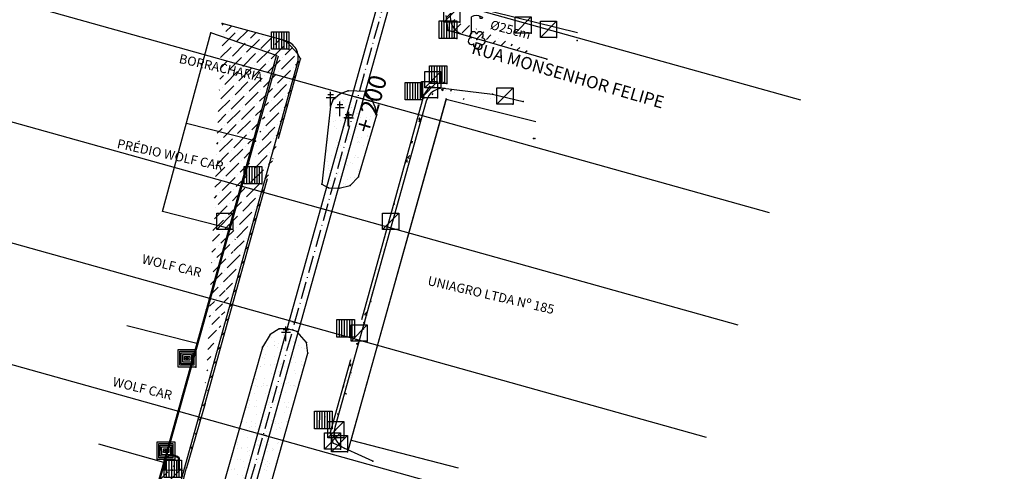
# Model space of a CAD drawing. Extents: x 180849 to 182766, y 1680113 to 1682703.
# Drawn here: x 180937 to 181105, y 1680324 to 1680401 of the extents above; entities that cross this region are included whole.
import ezdxf
from ezdxf.enums import TextEntityAlignment as Align

# ---------------------------------------------------------------- set-up
doc = ezdxf.new("R2010")
doc.units = 0
doc.header["$LTSCALE"] = 10
doc.header["$MEASUREMENT"] = 0
doc.header["$PDSIZE"] = -5
for name, pattern in [('ACAD_ISO10W100', [18.5, 12, -3, 0.5, -3]), ('CONTINUO', [0]), ('TRACO-PONTO', [4.7, 4, -0.35, 0, -0.35])]:
    doc.linetypes.add(name, pattern=pattern)
doc.layers.get('0').update_dxf_attribs({"linetype": 'CONTINUOUS'})
for name, color, linetype in [('_ARVORE', 3, 'CONTINUO'), ('_BOCA_DE_LOBO', 4, 'CONTINUO'), ('_CAIXA_DE_ESGOTO_PLUVIAL', 11, 'CONTINUO'), ('_CAIXA_DE_ESGOTO_SANITARIO', 214, 'CONTINUO'), ('_CANTO_DE_PREDIO', 1, 'CONTINUO'), ('_CANTOPRE', 1, 'CONTINUO'), ('_MEIO-FIO', 5, 'CONTINUO'), ('_PARADA_DE_ONIBUS', 14, 'CONTINUO'), ('_POSTE', 30, 'CONTINUO'), ('_POSTE_DE_ILUMINACAO', 134, 'CONTINUO'), ('A_EIXOPROJ', 84, 'ACAD_ISO10W100'), ('A_MFIOPRJ', 72, 'CONTINUOUS'), ('A_PLANODIRETOR', 7, 'CONTINUOUS'), ('CANTO_DE_PREDIO', 1, 'CONTINUO'), ('CONCRETO', 252, 'CONTINUOUS'), ('ESTAQUEAMENTO', 122, 'CONTINUOUS'), ('MEIO-FIO', 5, 'CONTINUO'), ('PEDRA', 45, 'CONTINUOUS'), ('RN', 7, 'CONTINUO'), ('TERRA', 33, 'CONTINUOUS')]:
    doc.layers.add(name, color=color, linetype=linetype)
doc.styles.add('SIMPLEX', font='simplex', dxfattribs={"height": 0.2})
doc.styles.get("Standard").update_dxf_attribs({"font": 'ARIAL.TTF'})
pattern_1 = [(37.5, (0, 0), (-0.0818913655, 2.5048708997), [0, -1.976, 0, -2.21, 0, -2.1125]), (7.5, (0, 0), (2.300709717, 3.668789885), [0, -1.066, 0, -1.781, 0, -0.6825]), (327.5, (-1.599, 0), (4.0483844203, 0.0073567696), [0, -0.65, 0, -2.34, 0, -3.055]), (317.5, (-1.599, 0), (3.907964586, 1.1409782344), [0, -0.325, 0, -1.534, 0, -1.755])]
pattern_2 = [(50, (0, 0), (3.586300913, -0.313760675), [0.375, -4.125]), (355, (0, 0), (-0.693756668, 3.7609606685), [0.3, -3.3]), (100.4514, (0.299, -0.026), (2.8925469086, 3.44719771), [0.31870095, -3.50571056]), (46.1842, (0, 1), (5.336205243, -0.827595072), [0.5625, -6.1875]), (96.6356, (0.4447, 0.931), (4.673313528, 4.870589355), [0.47805144, -5.258565]), (351.1842, (0, 1), (4.673309726, 4.870593005), [0.45, -4.95]), (21, (0.5, 0.75), (2.9845352606, -2.0130944533), [0.375, -4.125]), (326, (0.5, 0.75), (1.21657666, 3.625750225), [0.3, -3.3]), (71.4514, (0.7487, 0.5822), (4.201113143, 1.6126524835), [0.31870095, -3.50571056]), (37.5, (0, 0), (0.0607992766, 1.6644692692), [0, -3.26, 0, -3.35, 0, -3.3125]), (7.5, (0, 0), (1.3153476872, 1.9720585594), [0, -1.91, 0, -3.185, 0, -1.2625]), (327.5, (-1.115, 0), (2.6691121809, -0.1127743587), [0, -1.25, 0, -3.9, 0, -5.175]), (317.5, (-1.615, 0), (2.9159308467, 0.5005249117), [0, -1.625, 0, -2.59, 0, -3.675])]

# ---------------------------------------------------------------- blocks, each defined once
blk = doc.blocks.new('SIMB_PONTO')
at = {"color": 0}
blk.add_point((0, 0), dxfattribs=at)
for tag in ['COTA', 'PONTO', 'DESC']:
    blk.add_attdef(tag, (0, 0), '', height=1)
blk = doc.blocks.new('SIMB_POSTE')
at = {"color": 0}
for points in [[(-0.5, 2), (0.5, 2)], [(0, 0), (0, 2.5)], [(-0.75, 1.5), (0.75, 1.5)]]:
    blk.add_lwpolyline(points, dxfattribs=at)
for tag in ['COTA', 'PONTO', 'DESC']:
    blk.add_attdef(tag, (0, 0), '', height=1)
blk = doc.blocks.new('SIMB_ARVORE')
at = {"color": 0}
for centre, start, end in [((-0.88, -0.285), 87.01336, 319.18492), ((-0.545, 0.75), 18.74976, 233.1301), ((0.545, 0.75), 306.8699, 161.25024), ((0.88, -0.285), 234.92625, 89.00365), ((0, -0.925), 162.8241, 17.1759)]:
    blk.add_arc(centre, 0.575, start, end, dxfattribs=at)
blk.add_point((0, 0), dxfattribs=at)
for tag in ['COTA', 'PONTO', 'DESC']:
    blk.add_attdef(tag, (0, 0), '', height=1)
blk = doc.blocks.new('SIMB_ESGOTOSA')
at = {"color": 0}
blk.add_lwpolyline([(-2.739, 2.7825), (0.0075, 2.7825), (0.0075, -0.01), (-2.739, -0.01), (-2.739, 2.7825)], close=True, dxfattribs=at)
blk.add_lwpolyline([(-2.739, -0.0105), (0.0075, 2.7825)], dxfattribs=at)
blk.add_point((0, 0), dxfattribs=at)
for tag in ['COTA', 'PONTO', 'DESC']:
    blk.add_attdef(tag, (0, 0), '', height=1)
blk = doc.blocks.new('SIMB_BOCALOBO')
at = {"color": 0}
blk.add_lwpolyline([(-3.01, 2.997), (-0.01, 2.997), (-0.01, -0.003), (-3.01, -0.003), (-3.01, 2.997)], close=True, dxfattribs=at)
for points in [[(-2.6275, 2.995), (-2.6335, 0.0055)], [(-2.186, 2.988), (-2.1915, -0.0015)], [(-1.7375, 2.995), (-1.743, 0.0055)], [(-1.282, 2.988), (-1.288, -0.0015)], [(-0.861, 2.988), (-0.8665, -0.0015)], [(-0.4395, 2.981), (-0.4455, -0.008)]]:
    blk.add_lwpolyline(points, dxfattribs=at)
blk.add_point((0, 0), dxfattribs=at)
for tag in ['COTA', 'PONTO', 'DESC']:
    blk.add_attdef(tag, (0, 0), '', height=1)
blk = doc.blocks.new('SIMB_POSTEILU')
at = {"color": 0}
blk.add_lwpolyline([(0.0065, -0.0025), (0.0065, 2.764)], dxfattribs=at)
for centre, radius, start, end in [((0.83, 1.378), 1.6194, 59.429701, 120.570299), ((1.6505, 2.9225), 0.3957, 226.139753, 311.694054), ((1.6405, 2.4585), 0.3189, 31.03262, 145.923861)]:
    blk.add_arc(centre, radius, start, end, dxfattribs=at)
blk.add_point((0, 0), dxfattribs=at)
for tag in ['COTA', 'PONTO', 'DESC']:
    blk.add_attdef(tag, (0, 0), '', height=1)
blk = doc.blocks.new('SIMB_PDONIBUS')
at = {"color": 0}
for points in [[(-1.256, 2.1345), (-1.2455, 0.043)], [(-1.1085, 2.1165), (-1.0985, 0.0315)], [(1.005, 2.0795), (1.0155, 0.0155)], [(1.1375, 2.0795), (1.1475, 0.0145)], [(-1.754, 0.0265), (1.7925, 0.012)]]:
    blk.add_lwpolyline(points, dxfattribs=at)
for centre, radius, start, end in [((-0.0765, 0.759), 1.815, 47.710688, 132.289312), ((-0.0935, 0.3815), 2.0289, 57.960081, 120.437344)]:
    blk.add_arc(centre, radius, start, end, dxfattribs=at)
blk.add_point((0, 0), dxfattribs=at)
for tag in ['COTA', 'PONTO', 'DESC']:
    blk.add_attdef(tag, (0, 0), '', height=1)
blk = doc.blocks.new('SIMB_ESGOTOPL')
at = {"color": 0}
for points in [[(-2.986, 2.995), (0.014, 2.995), (0.014, -0.005), (-2.986, -0.005), (-2.986, 2.995)], [(-2.7155, 2.7155), (-0.29, 2.7155), (-0.29, 0.29), (-2.7155, 0.29), (-2.7155, 2.7155)], [(-2.4865, 2.441), (-0.5035, 2.4255), (-0.518, 0.549), (-2.501, 0.564), (-2.4865, 2.441)], [(-2.2275, 2.136), (-0.7325, 2.151), (-0.7185, 0.8245), (-2.214, 0.809), (-2.2275, 2.136)], [(-1.922, 1.8155), (-1.0065, 1.8155), (-1.0065, 1.1745), (-1.922, 1.1745), (-1.922, 1.8155)], [(-1.663, 1.5865), (-1.281, 1.5865), (-1.281, 1.419), (-1.663, 1.419), (-1.663, 1.5865)]]:
    blk.add_lwpolyline(points, close=True, dxfattribs=at)
blk.add_point((0, 0), dxfattribs=at)
for tag in ['COTA', 'PONTO', 'DESC']:
    blk.add_attdef(tag, (0, 0), '', height=1)
blk = doc.blocks.new('A$C4A0D716B')
at = {"layer": 'ESTAQUEAMENTO', "ltscale": 0.5}
blk.add_line((53.9, 200.88, -0.01), (56.84, 200.05, -0.01), dxfattribs=at)
at = {"layer": 'ESTAQUEAMENTO', "linetype": 'CONTINUOUS'}
for p, q in [((48.51, 181.62, -0.01), (49.48, 181.35, -0.01)), ((43.13, 162.36, -0.01), (44.09, 162.09, -0.01)), ((37.74, 143.1, -0.01), (38.7, 142.83, -0.01))]:
    blk.add_line(p, q, dxfattribs=at)
at = {"layer": 'ESTAQUEAMENTO', "ltscale": 0.5, "style": 'SIMPLEX'}
blk.add_text('+ 200', height=3, rotation=74.0494, dxfattribs=at).set_placement((58.1, 199.2), align=Align.CENTER)

msp = doc.modelspace()

# ---------------------------------------------------------------- hatches: boundary and pattern name
at = {"layer": 'CONCRETO', "linetype": 'CONTINUOUS'}
h = msp.add_hatch(dxfattribs=at)
h.set_pattern_fill('ANSI36', color=256, scale=10, style=0)
edge = h.paths.add_edge_path()
edge.add_line((181010.099, 1680399.272), (181009.759, 1680401.802))
edge.add_line((181009.759, 1680401.802), (181025.608, 1680458.089))
edge.add_line((181014.175, 1680403.363), (181021.165, 1680428.56))
edge.add_line((181021.165, 1680428.56), (181014.175, 1680403.363))
edge.add_line((181028.331, 1680453.906), (181029.882, 1680459.955))
edge.add_line((181025.608, 1680458.089), (181027.174, 1680459.725))
edge.add_line((181027.174, 1680459.725), (181029.569, 1680460.035))
edge.add_line((181029.882, 1680459.955), (181029.569, 1680460.035))
h = msp.add_hatch(dxfattribs=at)
h.set_pattern_fill('ANSI36', color=256, scale=10, style=0)
edge = h.paths.add_edge_path()
edge.add_line((181014.175, 1680403.363), (181032.268, 1680398.905))
edge.add_line((181032.268, 1680398.905), (181014.175, 1680403.363))
edge.add_line((181027.016, 1680394.361), (181010.099, 1680399.272))
edge.add_line((181010.099, 1680399.272), (181009.759, 1680401.802))
h = msp.add_hatch(dxfattribs=at)
h.set_pattern_fill('ANSI36', color=256, scale=10, style=0)
edge = h.paths.add_edge_path()
edge.add_line((180948.057, 1680277.483), (180961.381, 1680325.275))
edge.add_line((180961.381, 1680325.275), (180948.057, 1680277.483))
edge.add_line((180952.6, 1680276.283), (180965.293, 1680324.341))
edge.add_line((180961.381, 1680325.275), (180972.758, 1680365.989))
edge.add_line((180972.758, 1680365.989), (180961.381, 1680325.275))
edge.add_line((180972.758, 1680365.989), (180976.777, 1680380.395))
edge.add_line((180976.777, 1680380.395), (180972.758, 1680365.989))
edge.add_line((180976.777, 1680380.395), (180980.694, 1680394.95))
edge.add_line((180980.694, 1680394.95), (180976.777, 1680380.395))
edge.add_line((180968.501, 1680335.359), (180984.818, 1680394.378))
edge.add_line((180984.818, 1680394.378), (180984.276, 1680395.328))
edge.add_line((180984.276, 1680395.328), (180982.568, 1680397.197))
edge.add_line((180982.568, 1680397.197), (180981.685, 1680397.643))
edge.add_line((180981.685, 1680397.643), (180971.393, 1680400.44))
edge.add_line((180968.501, 1680335.359), (180965.293, 1680324.341))
edge.add_line((180948.057, 1680277.483), (180952.6, 1680276.283))
edge.add_line((180980.694, 1680394.95), (180969.431, 1680398.823))
edge.add_line((180969.431, 1680398.823), (180980.694, 1680394.95))
at = {"layer": 'PEDRA', "linetype": 'CONTINUOUS'}
h = msp.add_hatch(dxfattribs=at)
h.set_pattern_fill('AR-CONC', color=256, scale=0.5, style=0)
h.set_pattern_definition(pattern_2)
edge = h.paths.add_edge_path()
edge.add_line((180993.517, 1680329.118), (181009.809, 1680387.671))
edge.add_line((181009.809, 1680387.671), (180993.517, 1680329.118))
edge.add_line((181005.97, 1680388.245), (180989.904, 1680330.434))
edge.add_line((181006.888, 1680389.667), (181005.97, 1680388.245))
edge.add_line((180990.385, 1680328.578), (180989.904, 1680330.434))
h = msp.add_hatch(dxfattribs=at)
h.set_pattern_fill('AR-CONC', color=256, scale=0.5, style=0)
h.set_pattern_definition(pattern_2)
edge = h.paths.add_edge_path()
edge.add_line((181006.888, 1680389.667), (181017.69, 1680388.336))
edge.add_line((181009.757, 1680387.488), (181025.11, 1680383.65))
edge.add_line((181025.11, 1680383.65), (181009.757, 1680387.488))
edge.add_line((181006.888, 1680389.667), (181005.97, 1680388.245))
edge.add_line((181017.69, 1680388.336), (181022.943, 1680387.117))
h = msp.add_hatch(dxfattribs=at)
h.set_pattern_fill('AR-CONC', color=256, scale=0.5, style=0)
h.set_pattern_definition(pattern_2)
edge = h.paths.add_edge_path()
edge.add_line((180997.21, 1680325.515), (180990.385, 1680328.578))
edge.add_line((180993.517, 1680329.118), (181011.817, 1680324.363))
edge.add_line((181011.817, 1680324.363), (180993.517, 1680329.118))
edge.add_line((180990.385, 1680328.578), (180989.904, 1680330.434))
at = {"layer": 'TERRA', "linetype": 'CONTINUOUS'}
h = msp.add_hatch(dxfattribs=at)
h.set_pattern_fill('AR-SAND', color=256, scale=1.3, style=0)
h.set_pattern_definition(pattern_1)
h.paths.add_polyline_path([(180988.464, 1680372.93), (180989.607, 1680372.329), (180991.423, 1680372.239), (180993.302, 1680372.703), (180993.319, 1680372.68), (180994.767, 1680374.21), (180997.864, 1680384.8), (180997.588, 1680386.143), (180997.137, 1680387.21), (180995.938, 1680388.805), (180992.954, 1680388.927), (180991.623, 1680388.382), (180990.367, 1680387.344), (180989.982, 1680386.295), (180989.961, 1680386.271)])
h = msp.add_hatch(dxfattribs=at)
h.set_pattern_fill('AR-SAND', color=256, scale=1.3, style=0)
h.set_pattern_definition(pattern_1)
h.paths.add_polyline_path([(180956.273, 1680267.306), (180956.264, 1680267.275), (180963.681, 1680264.876), (180986.07, 1680343.97), (180985.866, 1680345.798), (180984.642, 1680347.21), (180984.205, 1680347.703), (180984.218, 1680347.693), (180982.602, 1680348.151), (180981.132, 1680348.133), (180979.617, 1680347.216), (180978.3, 1680345.049), (180978.283, 1680345.043)])

# ---------------------------------------------------------------- linework, layer by layer
at = {"layer": 'A_EIXOPROJ', "linetype": 'ACAD_ISO10W100', "ltscale": 0.025}
msp.add_line((181105.383, 1680783.754, 0.278), (180940.85, 1680195.721, -2.877), dxfattribs=at)
at = {"layer": 'A_MFIOPRJ', "linetype": 'CONTINUOUS'}
for p, q in [((181096.42, 1680755.431, 0.125), (180950.524, 1680234.009, -2.673)), ((181098.354, 1680754.919, 0.125), (180952.45, 1680233.47, -2.673)), ((180982.217, 1680397.494), (180981.687, 1680397.645)), ((180984.329, 1680393.792, -1.831), (180940.413, 1680236.838, -2.673)), ((181006.356, 1680387.158, -1.833), (180990.715, 1680331.259, -2.133))]:
    msp.add_line(p, q, dxfattribs=at)
for centre, radius, start, end in [((181013.521, 1680401.453), 3.049, 165.04507, 253.23103), ((180981.439, 1680394.597, -1.831), 3, 344.42961, 74.95949), ((181009.241, 1680386.357), 2.994, 83.05488, 164.48663), ((180993.595, 1680330.422), 3, 163.80302, 246.44139)]:
    msp.add_arc(centre, radius, start, end, dxfattribs=at)
at = {"layer": 'A_PLANODIRETOR', "linetype": 'CONTINUOUS'}
for p, q in [((180980.99, 1680394.848, -1.83), (180937.042, 1680237.781, -2.673)), ((181009.77, 1680387.485, -1.827), (180992.964, 1680327.42, -2.149))]:
    msp.add_line(p, q, dxfattribs=at)
at = {"layer": 'CANTO_DE_PREDIO', "linetype": 'CONTINUO'}
for points in [[(180961.197, 1680368.227, -4.04), (180969.431, 1680398.823, -4.04)], [(180980.694, 1680394.95, -0.105), (180969.431, 1680398.823, -0.106)], [(180980.694, 1680394.95, -0.105), (180969.431, 1680398.823, -0.106)], [(180976.777, 1680380.395, -0.017), (180980.694, 1680394.95, -0.105)], [(180976.777, 1680380.395, -0.017), (180980.694, 1680394.95, -0.105)], [(180972.758, 1680365.989, 0.892), (180976.777, 1680380.395, -0.017)], [(180972.758, 1680365.989, 0.892), (180976.777, 1680380.395, -0.017)], [(180961.381, 1680325.275, 1.02), (180972.758, 1680365.989, 0.892)], [(180961.381, 1680325.275, 1.02), (180972.758, 1680365.989, 0.892)], [(180948.057, 1680277.483, 1.096), (180961.381, 1680325.275, 1.02)], [(180948.057, 1680277.483, 1.096), (180961.381, 1680325.275, 1.02)]]:
    msp.add_polyline3d(points, dxfattribs=at)
at = {"layer": 'ESTAQUEAMENTO', "linetype": 'CONTINUOUS'}
for p, q in [((180902.807, 1680434.227, -2.404), (181070.478, 1680387.353, -9.964)), ((180897.438, 1680414.961, -2.404), (181065.108, 1680368.087, -9.964)), ((180892.039, 1680395.722, -4.354), (181059.71, 1680348.848, -11.914)), ((180886.655, 1680376.479, -4.457), (181054.326, 1680329.605, -12.017)), ((180881.269, 1680357.181, -2.404), (181048.939, 1680310.307, -9.964))]:
    msp.add_line(p, q, dxfattribs=at)
at = {"layer": 'MEIO-FIO', "linetype": 'CONTINUOUS'}
msp.add_line((180952.6, 1680276.283, -4.04), (180965.293, 1680324.341, -4.04), dxfattribs=at)
at = {"layer": 'MEIO-FIO', "linetype": 'TRACO-PONTO'}
for points in [[(181010.099, 1680399.272), (181009.759, 1680401.802)], [(180968.501, 1680335.359), (180984.818, 1680394.378), (180984.276, 1680395.328), (180982.568, 1680397.197), (180981.685, 1680397.643), (180971.393, 1680400.44)], [(181027.016, 1680394.361), (181010.099, 1680399.272)], [(181005.97, 1680388.245), (180989.904, 1680330.434)], [(181006.888, 1680389.667), (181005.97, 1680388.245)], [(181006.888, 1680389.667), (181017.69, 1680388.336)], [(181017.69, 1680388.336), (181022.943, 1680387.117)], [(180968.501, 1680335.359), (180965.293, 1680324.341)], [(180990.385, 1680328.578), (180989.904, 1680330.434)], [(180997.21, 1680325.515), (180990.385, 1680328.578)]]:
    msp.add_lwpolyline(points, dxfattribs=at)
for points in [[(180988.464, 1680372.93), (180989.607, 1680372.329), (180991.423, 1680372.239), (180993.302, 1680372.703), (180993.319, 1680372.68), (180994.767, 1680374.21), (180997.864, 1680384.8), (180997.588, 1680386.143), (180997.137, 1680387.21), (180995.938, 1680388.805), (180992.954, 1680388.927), (180991.623, 1680388.382), (180990.367, 1680387.344), (180989.982, 1680386.295), (180989.961, 1680386.271), (180988.464, 1680372.93)], [(180956.273, 1680267.306), (180956.264, 1680267.275), (180963.681, 1680264.876), (180986.07, 1680343.97), (180985.866, 1680345.798), (180984.642, 1680347.21), (180984.205, 1680347.703), (180984.218, 1680347.693), (180982.602, 1680348.151), (180981.132, 1680348.133), (180979.617, 1680347.216), (180978.3, 1680345.049), (180978.283, 1680345.043), (180956.273, 1680267.306)]]:
    msp.add_lwpolyline(points, close=True, dxfattribs=at)
at = {"layer": 'MEIO-FIO', "color": 1, "linetype": 'CONTINUO'}
for points in [[(181014.175, 1680403.363, 0.033), (181032.268, 1680398.905, -4.04)], [(180993.517, 1680329.118, 0.061), (181009.809, 1680387.671, -4.04)], [(181009.757, 1680387.488, -4.04), (181025.11, 1680383.65, -4.04)], [(180976.777, 1680380.395, -0.017), (180965.259, 1680383.319, -4.04)], [(180973.196, 1680365.171, 0.158), (180961.197, 1680368.227, -4.04)], [(180967.069, 1680345.632, 0.956), (180955.071, 1680348.688, -3.242)], [(180993.517, 1680329.118, 0.061), (181011.817, 1680324.363, -4.04)], [(180961.381, 1680325.275, 1.02), (180950.256, 1680328.395, -4.04)]]:
    msp.add_polyline3d(points, dxfattribs=at)

# ---------------------------------------------------------------- block references
at = {"layer": '_ARVORE'}
msp.add_blockref('SIMB_ARVORE', (181015.005, 1680397.701, 2.483), dxfattribs=at)
msp.add_blockref('SIMB_ARVORE', (181015.005, 1680397.701, 2.483), dxfattribs=at)
at = {"layer": '_BOCA_DE_LOBO'}
for p in [(181011.583, 1680397.902, 1.148), (180982.834, 1680396.034, 0.086), (181009.91, 1680390.188, -0.093), (181005.742, 1680387.364, 0.051), (180978.201, 1680372.966, 0.094), (180994.053, 1680346.764, 0.777), (180990.23, 1680331.066, 0.211), (180964.445, 1680322.686, 1.627)]:
    msp.add_blockref('SIMB_BOCALOBO', p, dxfattribs=at)
at = {"layer": '_BOCA_DE_LOBO', "color": 5}
for p in [(181011.583, 1680397.902, 1.148), (180982.834, 1680396.034, 0.086), (181009.91, 1680390.188, -0.093), (181005.742, 1680387.364, 0.051), (180978.201, 1680372.966, 0.094), (180994.053, 1680346.764, 0.777), (180990.23, 1680331.066, 0.211)]:
    msp.add_blockref('SIMB_PONTO', p, dxfattribs=at)
at = {"layer": '_CAIXA_DE_ESGOTO_PLUVIAL'}
for p in [(180966.858, 1680341.625, -0.057), (180963.25, 1680325.8, 1.572)]:
    msp.add_blockref('SIMB_ESGOTOPL', p, dxfattribs=at)
at = {"layer": '_CAIXA_DE_ESGOTO_PLUVIAL', "color": 3}
for p in [(180966.858, 1680341.625, -0.057), (180963.25, 1680325.8, 1.572)]:
    msp.add_blockref('SIMB_PONTO', p, dxfattribs=at)
at = {"layer": '_CAIXA_DE_ESGOTO_SANITARIO', "color": 224}
for name, p in [('SIMB_ESGOTOSA', (181012.115, 1680400.657, -0.074)), ('SIMB_PONTO', (181012.115, 1680400.657, -0.074)), ('SIMB_ESGOTOSA', (181024.308, 1680398.776, 0.141)), ('SIMB_ESGOTOSA', (181028.661, 1680398.065, -0.419)), ('SIMB_PONTO', (181024.308, 1680398.776, 0.141)), ('SIMB_PONTO', (181028.661, 1680398.065, -0.419)), ('SIMB_ESGOTOSA', (181008.837, 1680389.456, -0.082)), ('SIMB_PONTO', (181008.837, 1680389.456, -0.082)), ('SIMB_ESGOTOSA', (181021.212, 1680386.635, 0.415)), ('SIMB_PONTO', (181008.283, 1680387.705, -0.009)), ('SIMB_PONTO', (181021.212, 1680386.635, 0.415)), ('SIMB_ESGOTOSA', (180973.196, 1680365.171, 0.158)), ('SIMB_ESGOTOSA', (181001.625, 1680365.18, 0.682)), ('SIMB_PONTO', (180973.196, 1680365.171, 0.158)), ('SIMB_PONTO', (181001.625, 1680365.18, 0.682)), ('SIMB_ESGOTOSA', (180996.23, 1680346.051, 0.314)), ('SIMB_PONTO', (180996.23, 1680346.051, 0.314)), ('SIMB_ESGOTOSA', (180992.234, 1680329.523, 0.458)), ('SIMB_ESGOTOSA', (180991.679, 1680327.563, 0.475)), ('SIMB_ESGOTOSA', (180992.868, 1680327.093, 0.471)), ('SIMB_PONTO', (180992.234, 1680329.523, 0.458)), ('SIMB_PONTO', (180991.679, 1680327.563, 0.475)), ('SIMB_PONTO', (180992.868, 1680327.094, 0.471))]:
    msp.add_blockref(name, p, dxfattribs=at)
at = {"layer": '_CAIXA_DE_ESGOTO_SANITARIO'}
msp.add_blockref('SIMB_ESGOTOSA', (181008.283, 1680387.705, -0.009), dxfattribs=at)
at = {"layer": '_CANTO_DE_PREDIO', "color": 3}
for p in [(181032.198, 1680397.526, 0.148), (180977.124, 1680380.323, 1.557), (181024.736, 1680380.766, 0.04), (181024.981, 1680380.746, 0.069), (180961.427, 1680325.031, 0.177), (180961.611, 1680325.234, 0.443)]:
    msp.add_blockref('SIMB_PONTO', p, dxfattribs=at)
at = {"layer": '_CANTOPRE', "color": 3}
for p in [(180969.431, 1680398.823, -0.106), (180969.431, 1680398.823, -0.106), (180980.694, 1680394.95, -0.105), (180980.694, 1680394.95, -0.105), (180976.777, 1680380.395, -0.017), (180976.777, 1680380.395, -0.017), (180972.758, 1680365.989, 0.892), (180972.758, 1680365.989, 0.892), (180993.517, 1680329.118, 0.061), (180993.517, 1680329.118, 0.061), (180961.381, 1680325.275, 1.02), (180961.381, 1680325.275, 1.02)]:
    msp.add_blockref('SIMB_PONTO', p, dxfattribs=at)
at = {"layer": '_MEIO-FIO', "color": 3}
for p in [(180971.393, 1680400.44, 0.191), (181010.099, 1680399.272, 0.244), (181010.099, 1680399.272, 0.244), (180981.685, 1680397.643, 0.235), (180982.568, 1680397.197, 0.299), (181011.139, 1680398.063, 0.918), (181011.139, 1680398.063, 0.918), (180984.276, 1680395.328, -0.013), (180984.818, 1680394.378, 0.979), (181027.016, 1680394.361, 0.137), (181027.016, 1680394.361, 0.137), (181009.372, 1680390.35, -0.06), (181009.372, 1680390.35, -0.06), (180991.623, 1680388.382, 0.123), (180992.954, 1680388.927, 0.082), (181005.97, 1680388.245, -0.243), (181005.97, 1680388.245, -0.243), (181006.888, 1680389.667, -0.144), (181006.888, 1680389.667, -0.144), (181017.69, 1680388.336, -0.112), (181017.69, 1680388.336, -0.112), (180990.367, 1680387.344, 0.132), (180997.137, 1680387.21, 0.064), (181022.943, 1680387.117, 0.131), (181022.943, 1680387.117, 0.131), (180989.961, 1680386.271, 0.121), (180989.982, 1680386.295, 0.133), (180997.588, 1680386.143, 0.024), (180997.864, 1680384.8, 0.049), (180988.464, 1680372.93, 0.1), (180994.767, 1680374.21, 0.003), (180989.607, 1680372.329, 0.099), (180991.423, 1680372.239, 0.223), (180993.302, 1680372.703, 0.087), (180993.319, 1680372.68, 0.054), (180981.132, 1680348.133, 0.372), (180982.602, 1680348.151, 0.444), (180984.205, 1680347.703, 0.526), (180984.218, 1680347.693, 0.532), (180979.617, 1680347.216, 0.332), (180984.642, 1680347.21, 0.452), (180978.283, 1680345.043, 0.267), (180978.3, 1680345.049, 0.326), (180985.866, 1680345.798, 0.186), (180986.07, 1680343.97, -0.084), (180968.501, 1680335.359, -0.039), (180988.975, 1680333.097, 2.894), (180988.975, 1680333.097, 2.894), (180989.904, 1680330.434, -0.059), (180989.904, 1680330.434, -0.059), (180990.385, 1680328.578, -0.128), (180965.293, 1680324.341, 0.804), (180997.21, 1680325.515, 0.432), (180997.21, 1680325.515, 0.432)]:
    msp.add_blockref('SIMB_PONTO', p, dxfattribs=at)
at = {"layer": '_PARADA_DE_ONIBUS', "color": 246}
for name in ['SIMB_PDONIBUS', 'SIMB_PONTO']:
    msp.add_blockref(name, (180962.866, 1680323.97, 1.658), dxfattribs=at)
at = {"layer": '_POSTE'}
for p in [(180989.979, 1680386.267, 0.141), (180991.574, 1680384.567, 0.388), (180993.12, 1680382.817, 0.463)]:
    msp.add_blockref('SIMB_POSTE', p, dxfattribs=at)
at = {"layer": '_POSTE', "color": 30}
for p in [(180992.974, 1680382.843, 0.405), (180993.12, 1680382.817, 0.463), (180982.329, 1680346.069, 0.304), (180982.329, 1680346.069, 0.304)]:
    msp.add_blockref('SIMB_POSTE', p, dxfattribs=at)
at = {"layer": '_POSTE_DE_ILUMINACAO', "color": 212}
for name in ['SIMB_POSTEILU', 'SIMB_PONTO']:
    msp.add_blockref(name, (181014.129, 1680398.818, 0.098), dxfattribs=at)
at = {"layer": 'ESTAQUEAMENTO', "linetype": 'CONTINUOUS'}
msp.add_blockref('A$C4A0D716B', (180940.215, 1680187.075, 0.014), dxfattribs=at)

# ---------------------------------------------------------------- texts
at = {"layer": 'RN', "ltscale": 0.5, "style": 'SIMPLEX'}
for s, height, rotation, p in [('%%C25cm', 1.575, 345.08893, (181020.591, 1680398.626)), ('RUA MONSENHOR FELIPE', 2.1, 343.85735, (181030.346, 1680390.605)), ('BORRACHARIA', 1.575, 347.1428, (180970.998, 1680392.096)), ('PRÉDIO WOLF CAR', 1.575, 347.75218, (180962.336, 1680377.185)), ('WOLF CAR', 1.575, 346.5407, (180962.569, 1680358.203)), ('UNIAGRO LTDA Nº 185', 1.575, 346.94868, (181017.272, 1680353.175)), ('WOLF CAR', 1.575, 346.5407, (180957.547, 1680337.191))]:
    msp.add_text(s, height=height, rotation=rotation, dxfattribs=at).set_placement(p, align=Align.CENTER)

doc.saveas('drawing.dxf')
